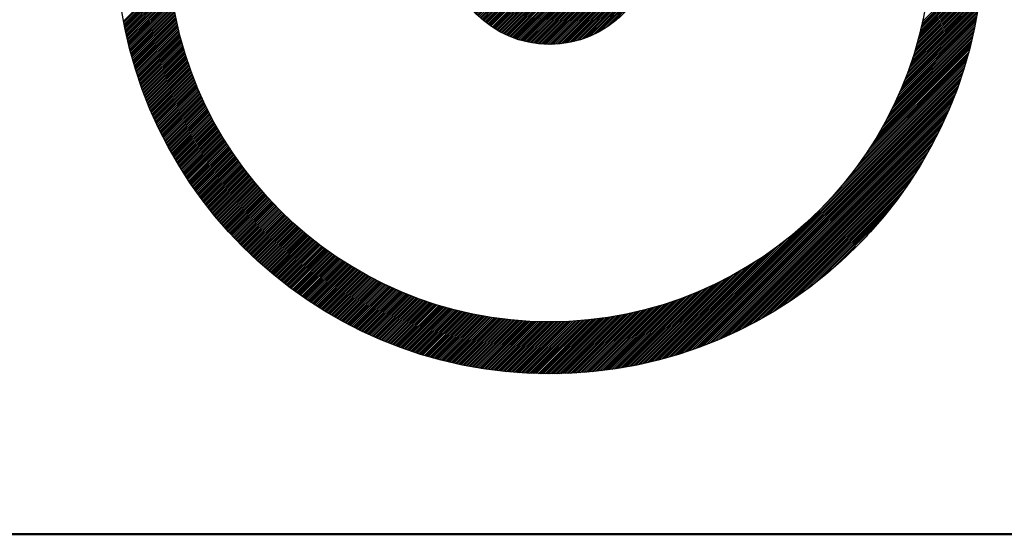
# Model space of a CAD drawing. Units: millimetres. Extents: x 125 to 4075, y 112 to 2873.
# Drawn here: x 3324 to 3402, y 112 to 153 of the extents above; entities that cross this region are included whole.
import ezdxf

# ---------------------------------------------------------------- set-up
doc = ezdxf.new("R2010")
doc.units = ezdxf.units.MM
doc.header["$LTSCALE"] = 1.71063
doc.layers.add('NoLayerName_001', color=7, linetype='Continuous')

# ---------------------------------------------------------------- blocks, each defined once
blk = doc.blocks.new('*X1')
at = {"color": 7, "linetype": 'Continuous', "lineweight": 25}
for p, q in [((3395.867, 152.798), (3400.711, 157.641)), ((3395.909, 152.981), (3400.719, 157.791)), ((3395.949, 153.162), (3400.726, 157.939)), ((3395.635, 151.858), (3400.659, 156.882)), ((3395.685, 152.049), (3400.671, 157.035)), ((3395.733, 152.239), (3400.682, 157.188)), ((3395.779, 152.427), (3400.692, 157.34)), ((3395.824, 152.613), (3400.702, 157.491)), ((3332.619, 153.189), (3336.267, 156.837)), ((3332.642, 153.07), (3336.28, 156.708)), ((3332.665, 152.952), (3336.292, 156.579)), ((3332.688, 152.834), (3336.305, 156.451)), ((3332.712, 152.716), (3336.319, 156.323)), ((3332.736, 152.599), (3336.333, 156.196)), ((3395.356, 150.872), (3400.589, 156.105)), ((3395.416, 151.073), (3400.604, 156.262)), ((3395.473, 151.272), (3400.619, 156.418)), ((3395.529, 151.469), (3400.633, 156.573)), ((3395.583, 151.665), (3400.646, 156.728)), ((3332.761, 152.482), (3336.348, 156.069)), ((3332.786, 152.365), (3336.363, 155.943)), ((3332.811, 152.249), (3336.378, 155.817)), ((3332.836, 152.133), (3336.394, 155.691)), ((3332.862, 152.018), (3336.411, 155.567)), ((3332.888, 151.903), (3336.428, 155.442)), ((3332.915, 151.788), (3336.445, 155.318)), ((3395.022, 149.83), (3400.498, 155.307)), ((3395.093, 150.044), (3400.518, 155.468)), ((3395.163, 150.254), (3400.537, 155.628)), ((3395.229, 150.463), (3400.555, 155.788)), ((3395.294, 150.668), (3400.572, 155.947)), ((3332.942, 151.673), (3336.463, 155.195)), ((3332.969, 151.559), (3336.482, 155.072)), ((3332.997, 151.445), (3336.5, 154.949)), ((3333.025, 151.332), (3336.52, 154.827)), ((3333.053, 151.219), (3336.539, 154.705)), ((3333.081, 151.106), (3336.56, 154.584)), ((3394.705, 148.949), (3400.409, 154.652)), ((3394.789, 149.174), (3400.432, 154.817)), ((3394.869, 149.396), (3400.455, 154.981)), ((3394.947, 149.614), (3400.477, 155.144)), ((3333.11, 150.993), (3336.58, 154.463)), ((3333.14, 150.881), (3336.601, 154.343)), ((3333.169, 150.769), (3336.623, 154.223)), ((3333.199, 150.658), (3336.644, 154.103)), ((3333.229, 150.546), (3336.667, 153.984)), ((3333.26, 150.435), (3336.689, 153.865)), ((3333.29, 150.325), (3336.712, 153.747)), ((3394.234, 147.77), (3400.276, 153.812)), ((3394.336, 148.013), (3400.305, 153.982)), ((3394.434, 148.253), (3400.332, 154.151)), ((3394.528, 148.488), (3400.359, 154.319)), ((3394.618, 148.72), (3400.384, 154.486)), ((3333.321, 150.214), (3336.736, 153.629)), ((3333.353, 150.104), (3336.76, 153.511)), ((3333.385, 149.995), (3336.784, 153.394)), ((3333.417, 149.885), (3336.809, 153.277)), ((3333.449, 149.776), (3336.834, 153.161)), ((3333.482, 149.667), (3336.859, 153.045)), ((3393.777, 146.747), (3400.151, 153.121)), ((3393.899, 147.011), (3400.184, 153.296)), ((3394.015, 147.269), (3400.216, 153.469)), ((3394.127, 147.522), (3400.247, 153.641)), ((3333.515, 149.559), (3336.885, 152.93)), ((3333.548, 149.451), (3336.911, 152.814)), ((3333.581, 149.343), (3336.938, 152.7)), ((3333.615, 149.235), (3336.965, 152.585)), ((3333.649, 149.128), (3336.993, 152.471)), ((3333.684, 149.021), (3337.02, 152.358)), ((3333.718, 148.914), (3337.048, 152.244)), ((3393.065, 145.328), (3399.968, 152.231)), ((3393.223, 145.628), (3400.007, 152.412)), ((3393.372, 145.919), (3400.045, 152.591)), ((3393.514, 146.202), (3400.082, 152.769)), ((3393.649, 146.478), (3400.117, 152.946)), ((3333.753, 148.808), (3337.077, 152.131)), ((3333.789, 148.702), (3337.106, 152.019)), ((3333.824, 148.596), (3337.135, 151.907)), ((3333.86, 148.49), (3337.165, 151.795)), ((3333.896, 148.385), (3337.195, 151.683)), ((3333.933, 148.28), (3337.225, 151.572)), ((3333.969, 148.175), (3337.256, 151.462)), ((3392.323, 144.021), (3399.798, 151.496)), ((3392.528, 144.367), (3399.843, 151.682)), ((3392.719, 144.699), (3399.886, 151.866)), ((3392.897, 145.019), (3399.928, 152.05)), ((3334.006, 148.071), (3337.287, 151.351)), ((3334.043, 147.967), (3337.318, 151.241)), ((3334.081, 147.863), (3337.35, 151.131)), ((3334.119, 147.759), (3337.382, 151.022)), ((3334.157, 147.656), (3337.414, 150.913)), ((3334.195, 147.553), (3337.447, 150.805)), ((3334.234, 147.45), (3337.48, 150.696)), ((3391.3, 142.432), (3399.605, 150.737)), ((3391.595, 142.869), (3399.656, 150.929)), ((3391.861, 143.275), (3399.705, 151.12)), ((3392.102, 143.658), (3399.752, 151.308)), ((3334.273, 147.347), (3337.514, 150.588)), ((3334.312, 147.245), (3337.548, 150.481)), ((3334.351, 147.143), (3337.582, 150.373)), ((3334.391, 147.041), (3337.616, 150.266)), ((3334.431, 146.94), (3337.651, 150.16)), ((3334.471, 146.839), (3337.686, 150.053)), ((3334.512, 146.738), (3337.722, 149.947)), ((3334.553, 146.637), (3337.757, 149.842)), ((3389.447, 140.013), (3399.386, 149.952)), ((3390.094, 140.802), (3399.443, 150.151)), ((3390.573, 141.422), (3399.499, 150.348)), ((3390.965, 141.955), (3399.553, 150.543)), ((3334.594, 146.537), (3337.793, 149.737)), ((3334.635, 146.437), (3337.83, 149.632)), ((3334.677, 146.337), (3337.867, 149.527)), ((3334.718, 146.237), (3337.904, 149.422)), ((3334.761, 146.138), (3337.941, 149.318)), ((3334.803, 146.039), (3337.979, 149.215)), ((3334.845, 145.94), (3338.017, 149.111)), ((3376.237, 126.662), (3399.326, 149.751)), ((3376.439, 126.723), (3399.265, 149.548)), ((3376.644, 126.786), (3399.202, 149.344)), ((3376.851, 126.851), (3399.136, 149.137)), ((3334.888, 145.841), (3338.055, 149.008)), ((3334.931, 145.743), (3338.094, 148.905)), ((3334.975, 145.645), (3338.133, 148.803)), ((3335.018, 145.547), (3338.172, 148.701)), ((3335.062, 145.45), (3338.211, 148.599)), ((3335.106, 145.352), (3338.251, 148.497)), ((3335.151, 145.255), (3338.291, 148.396)), ((3335.195, 145.159), (3338.332, 148.295)), ((3377.06, 126.919), (3399.069, 148.928)), ((3377.271, 126.989), (3398.999, 148.717)), ((3377.484, 127.061), (3398.927, 148.504)), ((3377.7, 127.135), (3398.853, 148.288)), ((3335.24, 145.062), (3338.373, 148.194)), ((3335.285, 144.966), (3338.414, 148.094)), ((3335.331, 144.87), (3338.455, 147.994)), ((3335.376, 144.774), (3338.497, 147.894)), ((3335.422, 144.678), (3338.539, 147.795)), ((3335.468, 144.583), (3338.581, 147.695)), ((3335.515, 144.488), (3338.623, 147.597)), ((3335.561, 144.393), (3338.666, 147.498)), ((3377.918, 127.212), (3398.776, 148.07)), ((3378.139, 127.291), (3398.697, 147.849)), ((3378.363, 127.373), (3398.614, 147.625)), ((3335.608, 144.298), (3338.709, 147.4)), ((3335.655, 144.204), (3338.753, 147.302)), ((3335.702, 144.11), (3338.796, 147.204)), ((3335.75, 144.016), (3338.84, 147.106)), ((3335.798, 143.923), (3338.885, 147.009)), ((3335.846, 143.829), (3338.929, 146.912)), ((3335.894, 143.736), (3338.974, 146.816)), ((3335.943, 143.643), (3339.019, 146.719)), ((3378.589, 127.458), (3398.529, 147.399)), ((3378.819, 127.547), (3398.441, 147.169)), ((3379.051, 127.638), (3398.35, 146.937)), ((3335.991, 143.55), (3339.064, 146.623)), ((3336.04, 143.458), (3339.11, 146.528)), ((3336.089, 143.366), (3339.156, 146.432)), ((3336.139, 143.274), (3339.202, 146.337)), ((3336.189, 143.182), (3339.249, 146.242)), ((3336.239, 143.09), (3339.295, 146.147)), ((3336.289, 142.999), (3339.343, 146.053)), ((3336.339, 142.908), (3339.39, 145.959)), ((3379.287, 127.732), (3398.256, 146.701)), ((3379.527, 127.83), (3398.158, 146.461)), ((3379.769, 127.932), (3398.056, 146.218)), ((3380.016, 128.037), (3397.951, 145.971)), ((3336.39, 142.817), (3339.437, 145.865)), ((3336.441, 142.727), (3339.485, 145.772)), ((3336.492, 142.636), (3339.533, 145.678)), ((3336.543, 142.546), (3339.582, 145.585)), ((3336.594, 142.456), (3339.631, 145.493)), ((3336.646, 142.367), (3339.679, 145.4)), ((3336.698, 142.277), (3339.729, 145.308)), ((3336.75, 142.188), (3339.778, 145.216)), ((3380.267, 128.147), (3397.841, 145.721)), ((3380.523, 128.26), (3397.727, 145.465)), ((3380.783, 128.379), (3397.609, 145.205)), ((3336.803, 142.099), (3339.828, 145.124)), ((3336.855, 142.01), (3339.878, 145.033)), ((3336.908, 141.922), (3339.928, 144.942)), ((3336.961, 141.834), (3339.979, 144.851)), ((3337.015, 141.745), (3340.03, 144.76)), ((3337.068, 141.658), (3340.081, 144.67)), ((3337.122, 141.57), (3340.132, 144.58)), ((3337.176, 141.483), (3340.183, 144.49)), ((3337.23, 141.395), (3340.235, 144.4)), ((3381.047, 128.502), (3397.485, 144.94)), ((3381.318, 128.631), (3397.357, 144.67)), ((3381.594, 128.766), (3397.222, 144.394)), ((3337.285, 141.308), (3340.287, 144.311)), ((3337.34, 141.222), (3340.34, 144.222)), ((3337.394, 141.135), (3340.392, 144.133)), ((3337.45, 141.049), (3340.445, 144.045)), ((3337.505, 140.963), (3340.498, 143.956)), ((3337.56, 140.877), (3340.552, 143.868)), ((3337.616, 140.791), (3340.605, 143.78)), ((3337.672, 140.706), (3340.659, 143.693)), ((3337.729, 140.621), (3340.713, 143.606)), ((3381.876, 128.907), (3397.081, 144.112)), ((3382.165, 129.054), (3396.934, 143.823)), ((3337.785, 140.536), (3340.768, 143.519)), ((3337.842, 140.451), (3340.823, 143.432)), ((3337.898, 140.366), (3340.877, 143.345)), ((3337.956, 140.282), (3340.933, 143.259)), ((3338.013, 140.198), (3340.988, 143.173)), ((3338.07, 140.114), (3341.044, 143.087)), ((3338.128, 140.03), (3341.1, 143.002)), ((3338.186, 139.947), (3341.156, 142.916)), ((3338.244, 139.864), (3341.212, 142.831)), ((3382.461, 129.209), (3396.779, 143.527)), ((3382.765, 129.372), (3396.616, 143.223)), ((3383.079, 129.544), (3396.444, 142.909)), ((3338.303, 139.781), (3341.269, 142.747)), ((3338.361, 139.698), (3341.326, 142.662)), ((3338.42, 139.615), (3341.383, 142.578)), ((3338.479, 139.533), (3341.44, 142.494)), ((3338.538, 139.451), (3341.498, 142.41)), ((3338.598, 139.369), (3341.556, 142.327)), ((3338.658, 139.287), (3341.614, 142.243)), ((3338.717, 139.205), (3341.672, 142.16)), ((3338.778, 139.124), (3341.731, 142.077)), ((3383.402, 129.725), (3396.263, 142.586)), ((3383.736, 129.918), (3396.07, 142.252)), ((3338.838, 139.043), (3341.79, 141.995)), ((3338.898, 138.962), (3341.849, 141.912)), ((3338.959, 138.881), (3341.908, 141.83)), ((3339.02, 138.801), (3341.968, 141.749)), ((3339.081, 138.721), (3342.028, 141.667)), ((3339.143, 138.641), (3342.088, 141.586)), ((3339.204, 138.561), (3342.148, 141.505)), ((3339.266, 138.481), (3342.208, 141.424)), ((3339.328, 138.402), (3342.269, 141.343)), ((3339.39, 138.323), (3342.33, 141.263)), ((3384.083, 130.124), (3395.864, 141.905)), ((3384.444, 130.344), (3395.644, 141.544)), ((3339.453, 138.244), (3342.392, 141.183)), ((3339.515, 138.165), (3342.453, 141.103)), ((3339.578, 138.086), (3342.515, 141.023)), ((3339.641, 138.008), (3342.577, 140.944)), ((3339.704, 137.93), (3342.639, 140.864)), ((3339.768, 137.852), (3342.702, 140.785)), ((3339.832, 137.774), (3342.764, 140.707)), ((3339.895, 137.696), (3342.827, 140.628)), ((3339.96, 137.619), (3342.89, 140.55)), ((3340.024, 137.542), (3342.954, 140.472)), ((3384.822, 130.58), (3395.408, 141.165)), ((3385.221, 130.837), (3395.151, 140.767)), ((3340.088, 137.465), (3343.018, 140.394)), ((3340.153, 137.388), (3343.081, 140.317)), ((3340.218, 137.312), (3343.146, 140.239)), ((3340.283, 137.236), (3343.21, 140.162)), ((3340.349, 137.16), (3343.275, 140.086)), ((3340.414, 137.084), (3343.339, 140.009)), ((3340.48, 137.008), (3343.404, 139.933)), ((3340.546, 136.933), (3343.47, 139.857)), ((3340.612, 136.857), (3343.535, 139.781)), ((3340.678, 136.782), (3343.601, 139.705)), ((3385.643, 131.118), (3394.87, 140.345)), ((3386.096, 131.43), (3394.558, 139.892)), ((3340.745, 136.708), (3343.667, 139.63)), ((3340.812, 136.633), (3343.733, 139.555)), ((3340.879, 136.558), (3343.8, 139.48)), ((3340.946, 136.484), (3343.867, 139.405)), ((3341.013, 136.41), (3343.934, 139.33)), ((3341.081, 136.336), (3344.001, 139.256)), ((3341.149, 136.263), (3344.068, 139.182)), ((3341.217, 136.189), (3344.136, 139.108)), ((3341.285, 136.116), (3344.204, 139.035)), ((3341.354, 136.043), (3344.272, 138.962)), ((3386.588, 131.781), (3394.207, 139.399)), ((3341.422, 135.971), (3344.34, 138.889)), ((3341.491, 135.898), (3344.409, 138.816)), ((3341.56, 135.826), (3344.478, 138.743)), ((3341.629, 135.753), (3344.547, 138.671)), ((3341.699, 135.682), (3344.616, 138.599)), ((3341.769, 135.61), (3344.686, 138.527)), ((3341.839, 135.538), (3344.755, 138.455)), ((3341.909, 135.467), (3344.825, 138.384)), ((3341.979, 135.396), (3344.896, 138.313)), ((3342.049, 135.325), (3344.966, 138.242)), ((3342.12, 135.254), (3345.037, 138.171)), ((3387.135, 132.186), (3393.802, 138.853)), ((3387.764, 132.674), (3393.314, 138.224)), ((3342.191, 135.184), (3345.108, 138.101)), ((3342.262, 135.113), (3345.179, 138.03)), ((3342.333, 135.043), (3345.25, 137.96)), ((3342.405, 134.973), (3345.322, 137.891)), ((3342.477, 134.904), (3345.394, 137.821)), ((3342.549, 134.834), (3345.466, 137.752)), ((3342.621, 134.765), (3345.538, 137.683)), ((3342.693, 134.696), (3345.611, 137.614)), ((3342.766, 134.627), (3345.684, 137.545)), ((3342.839, 134.558), (3345.757, 137.477)), ((3342.912, 134.49), (3345.83, 137.409)), ((3388.541, 133.309), (3392.679, 137.447)), ((3342.985, 134.422), (3345.904, 137.341)), ((3343.058, 134.354), (3345.977, 137.273)), ((3343.132, 134.286), (3346.051, 137.206)), ((3343.205, 134.218), (3346.126, 137.138)), ((3343.279, 134.151), (3346.2, 137.071)), ((3343.354, 134.084), (3346.275, 137.005)), ((3343.428, 134.017), (3346.35, 136.938)), ((3343.503, 133.95), (3346.425, 136.872)), ((3343.578, 133.883), (3346.5, 136.806)), ((3343.653, 133.817), (3346.576, 136.74)), ((3343.728, 133.751), (3346.652, 136.675)), ((3343.803, 133.685), (3346.728, 136.609)), ((3343.879, 133.619), (3346.804, 136.544)), ((3343.955, 133.553), (3346.881, 136.479)), ((3344.031, 133.488), (3346.958, 136.415)), ((3344.107, 133.423), (3347.035, 136.35)), ((3344.184, 133.358), (3347.112, 136.286)), ((3344.26, 133.293), (3347.189, 136.222)), ((3344.337, 133.229), (3347.267, 136.159)), ((3344.414, 133.164), (3347.345, 136.095)), ((3344.492, 133.1), (3347.423, 136.032)), ((3344.569, 133.036), (3347.502, 135.969)), ((3344.647, 132.973), (3347.581, 135.906)), ((3344.725, 132.909), (3347.66, 135.844)), ((3375.837, 126.545), (3385.186, 135.894)), ((3376.036, 126.602), (3385.975, 136.541)), ((3389.758, 134.385), (3391.603, 136.23)), ((3344.803, 132.846), (3347.739, 135.782)), ((3344.881, 132.783), (3347.818, 135.72)), ((3344.96, 132.72), (3347.898, 135.658)), ((3345.039, 132.657), (3347.978, 135.596)), ((3345.118, 132.595), (3348.058, 135.535)), ((3345.197, 132.533), (3348.138, 135.474)), ((3345.276, 132.471), (3348.219, 135.413)), ((3345.356, 132.409), (3348.3, 135.353)), ((3345.436, 132.347), (3348.381, 135.292)), ((3345.516, 132.286), (3348.462, 135.232)), ((3345.596, 132.225), (3348.544, 135.173)), ((3345.677, 132.164), (3348.626, 135.113)), ((3345.757, 132.103), (3348.708, 135.054)), ((3375.445, 126.435), (3384.033, 135.023)), ((3375.64, 126.489), (3384.566, 135.415)), ((3345.838, 132.043), (3348.79, 134.995)), ((3345.919, 131.982), (3348.873, 134.936)), ((3346.001, 131.922), (3348.955, 134.877)), ((3346.082, 131.862), (3349.038, 134.819)), ((3346.164, 131.803), (3349.122, 134.761)), ((3346.246, 131.743), (3349.205, 134.703)), ((3346.328, 131.684), (3349.289, 134.645)), ((3346.41, 131.625), (3349.373, 134.588)), ((3346.493, 131.566), (3349.457, 134.53)), ((3346.576, 131.508), (3349.542, 134.474)), ((3346.659, 131.449), (3349.627, 134.417)), ((3346.742, 131.391), (3349.712, 134.361)), ((3346.826, 131.333), (3349.797, 134.304)), ((3346.909, 131.275), (3349.883, 134.248)), ((3375.059, 126.332), (3383.119, 134.392)), ((3375.251, 126.383), (3383.556, 134.688)), ((3346.993, 131.218), (3349.968, 134.193)), ((3347.077, 131.16), (3350.054, 134.137)), ((3347.162, 131.103), (3350.141, 134.082)), ((3347.246, 131.046), (3350.227, 134.027)), ((3347.331, 130.99), (3350.314, 133.973)), ((3347.416, 130.933), (3350.401, 133.918)), ((3347.501, 130.877), (3350.488, 133.864)), ((3347.587, 130.821), (3350.576, 133.81)), ((3347.672, 130.765), (3350.663, 133.757)), ((3347.758, 130.71), (3350.752, 133.703)), ((3347.844, 130.654), (3350.84, 133.65)), ((3347.93, 130.599), (3350.928, 133.597)), ((3348.017, 130.544), (3351.017, 133.545)), ((3348.104, 130.49), (3351.106, 133.492)), ((3374.306, 126.145), (3381.621, 133.46)), ((3374.492, 126.19), (3381.967, 133.665)), ((3374.679, 126.236), (3382.33, 133.886)), ((3374.868, 126.283), (3382.712, 134.127)), ((3348.191, 130.435), (3351.196, 133.44)), ((3348.278, 130.381), (3351.285, 133.388)), ((3348.365, 130.327), (3351.375, 133.337)), ((3348.453, 130.273), (3351.465, 133.285)), ((3348.541, 130.22), (3351.555, 133.234)), ((3348.629, 130.166), (3351.646, 133.184)), ((3348.717, 130.113), (3351.737, 133.133)), ((3348.806, 130.06), (3351.828, 133.083)), ((3348.894, 130.008), (3351.92, 133.033)), ((3348.983, 129.955), (3352.011, 132.983)), ((3349.073, 129.903), (3352.103, 132.934)), ((3349.162, 129.851), (3352.195, 132.884)), ((3349.252, 129.799), (3352.288, 132.835)), ((3349.342, 129.748), (3352.381, 132.787)), ((3349.432, 129.696), (3352.474, 132.738)), ((3349.522, 129.645), (3352.567, 132.69)), ((3373.576, 125.981), (3380.36, 132.765)), ((3373.756, 126.02), (3380.66, 132.923)), ((3373.938, 126.06), (3380.969, 133.091)), ((3374.121, 126.102), (3381.289, 133.269)), ((3349.613, 129.595), (3352.66, 132.642)), ((3349.703, 129.544), (3352.754, 132.595)), ((3349.795, 129.494), (3352.848, 132.547)), ((3349.886, 129.443), (3352.943, 132.5)), ((3349.977, 129.394), (3353.037, 132.454)), ((3350.069, 129.344), (3353.132, 132.407)), ((3350.161, 129.294), (3353.228, 132.361)), ((3350.253, 129.245), (3353.323, 132.315)), ((3350.346, 129.196), (3353.419, 132.269)), ((3350.438, 129.147), (3353.515, 132.224)), ((3350.531, 129.099), (3353.611, 132.179)), ((3350.624, 129.051), (3353.708, 132.134)), ((3350.718, 129.003), (3353.805, 132.089)), ((3350.811, 128.955), (3353.902, 132.045)), ((3350.905, 128.907), (3353.999, 132.001)), ((3350.999, 128.86), (3354.097, 131.958)), ((3351.094, 128.813), (3354.195, 131.914)), ((3372.519, 125.772), (3378.719, 131.972)), ((3372.692, 125.804), (3378.977, 132.089)), ((3372.866, 125.837), (3379.241, 132.211)), ((3373.042, 125.871), (3379.51, 132.339)), ((3373.219, 125.906), (3379.786, 132.474)), ((3373.397, 125.943), (3380.069, 132.615)), ((3351.188, 128.766), (3354.293, 131.871)), ((3351.283, 128.72), (3354.392, 131.828)), ((3351.378, 128.673), (3354.491, 131.786)), ((3351.474, 128.627), (3354.59, 131.743)), ((3351.569, 128.581), (3354.689, 131.702)), ((3351.665, 128.536), (3354.789, 131.66)), ((3351.761, 128.49), (3354.889, 131.619)), ((3351.857, 128.445), (3354.99, 131.577)), ((3351.954, 128.4), (3355.09, 131.537)), ((3352.051, 128.356), (3355.191, 131.496)), ((3352.148, 128.311), (3355.293, 131.456)), ((3352.245, 128.267), (3355.394, 131.416)), ((3352.343, 128.223), (3355.496, 131.377)), ((3352.44, 128.18), (3355.598, 131.337)), ((3352.539, 128.136), (3355.701, 131.299)), ((3352.637, 128.093), (3355.804, 131.26)), ((3352.735, 128.05), (3355.907, 131.222)), ((3352.834, 128.008), (3356.01, 131.184)), ((3352.933, 127.965), (3356.114, 131.146)), ((3353.033, 127.923), (3356.218, 131.109)), ((3371.007, 125.533), (3376.592, 131.118)), ((3371.171, 125.555), (3376.814, 131.199)), ((3371.336, 125.579), (3377.039, 131.282)), ((3371.502, 125.603), (3377.268, 131.369)), ((3371.669, 125.629), (3377.499, 131.46)), ((3371.837, 125.655), (3377.735, 131.554)), ((3372.006, 125.683), (3377.975, 131.652)), ((3372.176, 125.712), (3378.218, 131.754)), ((3372.347, 125.741), (3378.466, 131.861)), ((3353.132, 127.882), (3356.322, 131.072)), ((3353.232, 127.84), (3356.427, 131.035)), ((3353.332, 127.799), (3356.532, 130.998)), ((3353.433, 127.758), (3356.637, 130.962)), ((3353.533, 127.717), (3356.743, 130.926)), ((3353.634, 127.676), (3356.849, 130.891)), ((3353.735, 127.636), (3356.955, 130.856)), ((3353.837, 127.596), (3357.062, 130.821)), ((3353.938, 127.556), (3357.169, 130.787)), ((3354.04, 127.517), (3357.276, 130.753)), ((3354.143, 127.478), (3357.384, 130.719)), ((3354.245, 127.439), (3357.492, 130.685)), ((3354.348, 127.4), (3357.6, 130.652)), ((3354.451, 127.362), (3357.709, 130.619)), ((3354.554, 127.324), (3357.818, 130.587)), ((3354.658, 127.286), (3357.927, 130.555)), ((3354.762, 127.248), (3358.037, 130.523)), ((3354.866, 127.211), (3358.147, 130.492)), ((3354.97, 127.174), (3358.257, 130.461)), ((3355.075, 127.138), (3358.368, 130.43)), ((3355.18, 127.101), (3358.479, 130.4)), ((3355.285, 127.065), (3358.59, 130.37)), ((3355.391, 127.029), (3358.702, 130.34)), ((3369.106, 125.329), (3374.13, 130.353)), ((3369.26, 125.341), (3374.323, 130.405)), ((3369.414, 125.355), (3374.518, 130.459)), ((3369.57, 125.369), (3374.716, 130.514)), ((3369.726, 125.384), (3374.915, 130.572)), ((3369.883, 125.399), (3375.116, 130.632)), ((3370.041, 125.416), (3375.319, 130.694)), ((3370.2, 125.433), (3375.525, 130.758)), ((3370.36, 125.451), (3375.733, 130.825)), ((3370.52, 125.47), (3375.944, 130.894)), ((3370.681, 125.49), (3376.157, 130.966)), ((3370.844, 125.511), (3376.373, 131.041)), ((3355.497, 126.994), (3358.814, 130.311)), ((3355.603, 126.958), (3358.927, 130.282)), ((3355.71, 126.923), (3359.04, 130.253)), ((3355.816, 126.889), (3359.153, 130.225)), ((3355.923, 126.854), (3359.267, 130.198)), ((3356.031, 126.82), (3359.381, 130.17)), ((3356.138, 126.786), (3359.495, 130.143)), ((3356.246, 126.753), (3359.61, 130.116)), ((3356.354, 126.719), (3359.725, 130.09)), ((3356.463, 126.687), (3359.841, 130.064)), ((3356.572, 126.654), (3359.956, 130.039)), ((3356.681, 126.622), (3360.073, 130.014)), ((3356.79, 126.59), (3360.19, 129.989)), ((3356.9, 126.558), (3360.307, 129.965)), ((3357.01, 126.526), (3360.424, 129.941)), ((3357.12, 126.495), (3360.542, 129.917)), ((3357.231, 126.465), (3360.66, 129.894)), ((3357.342, 126.434), (3360.779, 129.872)), ((3357.453, 126.404), (3360.898, 129.849)), ((3357.564, 126.374), (3361.018, 129.828)), ((3357.676, 126.345), (3361.138, 129.806)), ((3357.789, 126.315), (3361.258, 129.785)), ((3357.901, 126.286), (3361.379, 129.765)), ((3358.014, 126.258), (3361.501, 129.744)), ((3358.127, 126.23), (3361.622, 129.725)), ((3358.241, 126.202), (3361.744, 129.706)), ((3358.355, 126.174), (3361.867, 129.687)), ((3358.469, 126.147), (3361.99, 129.668)), ((3358.583, 126.12), (3362.114, 129.65)), ((3358.698, 126.093), (3362.238, 129.633)), ((3358.813, 126.067), (3362.362, 129.616)), ((3358.929, 126.041), (3362.487, 129.6)), ((3359.045, 126.016), (3362.612, 129.583)), ((3359.161, 125.991), (3362.738, 129.568)), ((3359.277, 125.966), (3362.865, 129.553)), ((3365.613, 125.23), (3369.938, 129.555)), ((3365.752, 125.227), (3370.099, 129.575)), ((3365.891, 125.225), (3370.261, 129.595)), ((3366.03, 125.223), (3370.423, 129.616)), ((3366.171, 125.222), (3370.587, 129.639)), ((3366.311, 125.222), (3370.752, 129.662)), ((3366.453, 125.222), (3370.918, 129.687)), ((3366.595, 125.222), (3371.086, 129.713)), ((3366.737, 125.223), (3371.254, 129.74)), ((3366.881, 125.225), (3371.424, 129.768)), ((3367.024, 125.227), (3371.594, 129.797)), ((3367.169, 125.23), (3371.766, 129.828)), ((3367.314, 125.234), (3371.939, 129.86)), ((3367.459, 125.238), (3372.114, 129.893)), ((3367.606, 125.243), (3372.29, 129.927)), ((3367.753, 125.248), (3372.467, 129.963)), ((3367.9, 125.255), (3372.646, 130)), ((3368.048, 125.261), (3372.826, 130.039)), ((3368.197, 125.269), (3373.007, 130.079)), ((3368.347, 125.277), (3373.19, 130.12)), ((3368.497, 125.286), (3373.375, 130.164)), ((3368.648, 125.296), (3373.561, 130.208)), ((3368.8, 125.306), (3373.749, 130.255)), ((3368.953, 125.317), (3373.939, 130.303)), ((3359.394, 125.941), (3362.991, 129.538)), ((3359.512, 125.917), (3363.119, 129.524)), ((3359.629, 125.893), (3363.246, 129.51)), ((3359.747, 125.87), (3363.375, 129.497)), ((3359.865, 125.847), (3363.503, 129.485)), ((3359.984, 125.824), (3363.633, 129.473)), ((3360.103, 125.802), (3363.763, 129.461)), ((3360.223, 125.78), (3363.893, 129.45)), ((3360.342, 125.758), (3364.024, 129.439)), ((3360.463, 125.737), (3364.155, 129.429)), ((3360.583, 125.716), (3364.287, 129.42)), ((3360.704, 125.695), (3364.42, 129.411)), ((3360.825, 125.675), (3364.553, 129.402)), ((3360.947, 125.655), (3364.686, 129.395)), ((3361.069, 125.636), (3364.82, 129.387)), ((3361.192, 125.617), (3364.955, 129.381)), ((3361.314, 125.598), (3365.09, 129.374)), ((3361.438, 125.58), (3365.226, 129.369)), ((3361.561, 125.563), (3365.363, 129.364)), ((3361.685, 125.545), (3365.5, 129.36)), ((3361.81, 125.528), (3365.637, 129.356)), ((3361.935, 125.512), (3365.776, 129.353)), ((3362.06, 125.495), (3365.915, 129.35)), ((3362.186, 125.48), (3366.054, 129.348)), ((3362.312, 125.464), (3366.194, 129.347)), ((3362.438, 125.45), (3366.335, 129.347)), ((3362.565, 125.435), (3366.477, 129.347)), ((3362.693, 125.421), (3366.619, 129.347)), ((3362.82, 125.407), (3366.762, 129.349)), ((3362.949, 125.394), (3366.905, 129.351)), ((3363.077, 125.382), (3367.049, 129.354)), ((3363.207, 125.369), (3367.194, 129.357)), ((3363.336, 125.358), (3367.34, 129.361)), ((3363.466, 125.346), (3367.486, 129.366)), ((3363.597, 125.335), (3367.633, 129.372)), ((3363.728, 125.325), (3367.781, 129.378)), ((3363.859, 125.315), (3367.93, 129.386)), ((3363.991, 125.305), (3368.079, 129.394)), ((3364.124, 125.296), (3368.23, 129.402)), ((3364.256, 125.288), (3368.381, 129.412)), ((3364.39, 125.28), (3368.532, 129.422)), ((3364.524, 125.272), (3368.685, 129.434)), ((3364.658, 125.265), (3368.838, 129.446)), ((3364.793, 125.259), (3368.993, 129.459)), ((3364.928, 125.253), (3369.148, 129.472)), ((3365.064, 125.247), (3369.304, 129.487)), ((3365.201, 125.242), (3369.461, 129.503)), ((3365.338, 125.238), (3369.619, 129.519)), ((3365.475, 125.234), (3369.778, 129.537))]:
    blk.add_line(p, q, dxfattribs=at)

msp = doc.modelspace()

# ---------------------------------------------------------------- hatches: boundary and pattern name
at = {"layer": 'NoLayerName_001', "linetype": 'Continuous', "lineweight": 25}
h = msp.add_hatch(dxfattribs=at)
h.set_pattern_fill('ANSI31', scale=0.0315)
edge = h.paths.add_edge_path()
edge.add_arc((3366.391, 159.596), 8.25, 0, 360)

# ---------------------------------------------------------------- linework, layer by layer
at = {"layer": 'NoLayerName_001', "color": 7, "linetype": 'Continuous', "lineweight": 50}
msp.add_line((125, 112.5), (4075, 112.5), dxfattribs=at)
at = {"layer": 'NoLayerName_001', "color": 7, "linetype": 'Continuous', "lineweight": 25}
for radius in [34.375, 30.25, 8.25]:
    msp.add_circle((3366.391, 159.596), radius, dxfattribs=at)

# ---------------------------------------------------------------- block references
at = {"color": 7, "linetype": 'Continuous', "lineweight": 25}
msp.add_blockref('*X1', (0, 0), dxfattribs=at)

doc.saveas('drawing.dxf')
